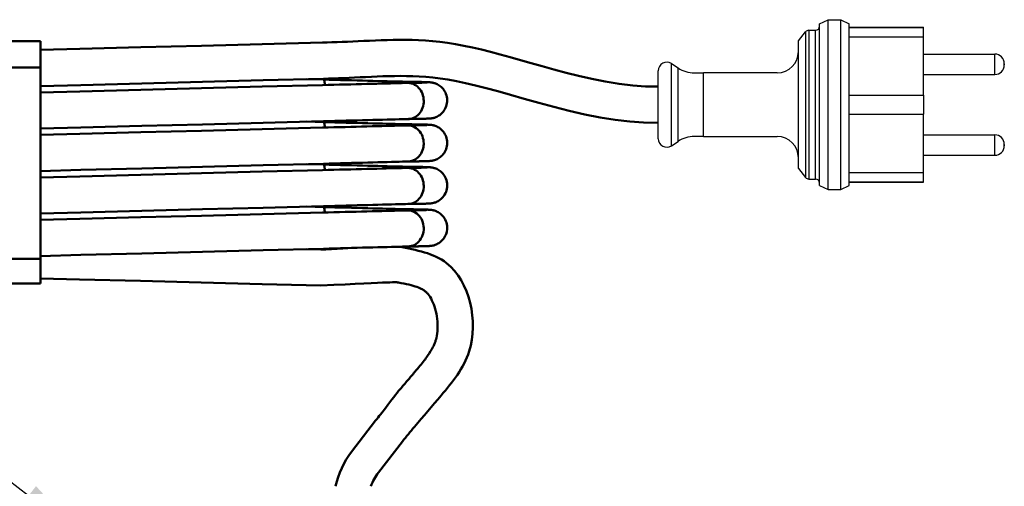
# Model space of a CAD drawing. Units: millimetres. Extents: x 3472 to 3965, y 2386 to 2921.
# Drawn here: x 3717 to 3949, y 2586 to 2696 of the extents above; entities that cross this region are included whole.
import ezdxf

# ---------------------------------------------------------------- set-up
doc = ezdxf.new("R2010")
doc.units = ezdxf.units.MM
doc.header["$LTSCALE"] = 20
doc.layers.get('0').update_dxf_attribs({"linetype": 'CONTINUOUS'})
doc.layers.get('Defpoints').update_dxf_attribs({"linetype": 'CONTINUOUS'})
doc.layers.add('02_ACHSEN', color=7, linetype='CONTINUOUS')
doc.layers.add('AM_0 ( Kontur 0.5 )', color=7, linetype='CONTINUOUS', lineweight=50)
doc.layers.add('AM_5 ( Bemassung)', color=3, linetype='CONTINUOUS', lineweight=25)
doc.styles.get("Standard").update_dxf_attribs({"font": 'ARIALUNI.TTF'})
doc.dimstyles.new('AM_DIN$3', dxfattribs={"dimtxt": 3.5, "dimasz": 3.5, "dimexe": 1, "dimexo": 1, "dimgap": 1.5, "dimtad": 1, "dimtoh": 1, "dimdsep": 46, "dimtxsty": 'STANDARD', "dimcen": 0, "dimclrd": 256, "dimclre": 256, "dimclrt": 2, "dimadec": 0, "dimazin": 2, "dimtp": 0.1, "dimtm": 0.1, "dimtfac": 0.71, "dimtofl": 0, "dimtmove": 0, "dimatfit": 0, "dimfxl": 1, "dimlwd": -1, "dimlwe": -1, "dimarcsym": 0})

# ---------------------------------------------------------------- blocks, each defined once
blk = doc.blocks.new('*D7')
at = {"layer": 'AM_5 ( Bemassung)', "transparency": 16777216}
for p, q in [((3697.56, 2600.37), (3638.78, 2600.37)), ((3718.8, 2583.9), (3697.56, 2600.37))]:
    blk.add_line(p, q, dxfattribs=at)
blk.add_solid([(3720.58, 2586.2), (3717.01, 2581.59), (3732.62, 2573.17)], dxfattribs=at)
at = {"layer": 'Defpoints', "color": 0, "transparency": 16777216}
for p in [(3732.62, 2573.17), (3737.68, 2569.25)]:
    blk.add_point(p, dxfattribs=at)
at = {"layer": 'AM_5 ( Bemassung)', "color": 2, "transparency": 16777216, "insert": (3664.42, 2616.95), "char_height": 17.5, "attachment_point": 5}
blk.add_mtext('∅6.4', dxfattribs=at)

msp = doc.modelspace()

# ---------------------------------------------------------------- linework, layer by layer
at = {"color": 7, "linetype": 'Continuous'}
for p, q in [((3905.124, 2694.98), (3907.124, 2695.98)), ((3905.124, 2694.48), (3905.124, 2694.98)), ((3910.124, 2695.98), (3912.124, 2694.98)), ((3912.124, 2694.23), (3912.124, 2694.98)), ((3905.124, 2657.48), (3905.124, 2694.48)), ((3912.124, 2694.12), (3912.124, 2694.23)), ((3912.124, 2691.98), (3912.124, 2694.12)), ((3900.124, 2688.48), (3900.124, 2690.98)), ((3912.124, 2678.23), (3912.124, 2691.98)), ((3929.624, 2678.23), (3929.624, 2691.98)), ((3948.624, 2685.628), (3948.624, 2685.63)), ((3948.624, 2685.48), (3948.624, 2685.63)), ((3948.624, 2685.33), (3948.624, 2685.48)), ((3895.124, 2683.48), (3877.76, 2683.48)), ((3912.124, 2673.73), (3912.124, 2678.23)), ((3912.124, 2678.23), (3929.624, 2678.23)), ((3929.624, 2678.23), (3929.624, 2673.73)), ((3912.124, 2659.98), (3912.124, 2673.73)), ((3912.124, 2673.73), (3929.624, 2673.73)), ((3929.624, 2659.98), (3929.624, 2673.73)), ((3877.76, 2668.48), (3895.124, 2668.48)), ((3948.624, 2666.628), (3948.624, 2666.63)), ((3948.624, 2666.48), (3948.624, 2666.63)), ((3948.624, 2666.33), (3948.624, 2666.48)), ((3900.124, 2660.98), (3900.124, 2663.48)), ((3912.124, 2657.84), (3912.124, 2659.98)), ((3905.124, 2656.98), (3905.124, 2657.48)), ((3912.124, 2657.73), (3912.124, 2657.84)), ((3912.124, 2656.98), (3912.124, 2657.73)), ((3905.124, 2656.98), (3907.124, 2655.98)), ((3905.124, 2656.98), (3907.124, 2655.98)), ((3910.124, 2655.98), (3912.124, 2656.98)), ((3910.124, 2655.98), (3912.124, 2656.98))]:
    msp.add_line(p, q, dxfattribs=at)
for points in [[(3907.124, 2655.98), (3907.124, 2656.089), (3907.124, 2656.417), (3907.124, 2656.959), (3907.124, 2657.709), (3907.124, 2658.659), (3907.124, 2659.8), (3907.124, 2661.117), (3907.124, 2662.597), (3907.124, 2664.224), (3907.124, 2665.98), (3907.124, 2667.845), (3907.124, 2669.8), (3907.124, 2671.822), (3907.124, 2673.889), (3907.124, 2675.98), (3907.124, 2678.07), (3907.124, 2680.138), (3907.124, 2682.16), (3907.124, 2684.115), (3907.124, 2685.98), (3907.124, 2687.736), (3907.124, 2689.363), (3907.124, 2690.843), (3907.124, 2692.16), (3907.124, 2693.3), (3907.124, 2694.251), (3907.124, 2695.001), (3907.124, 2695.543), (3907.124, 2695.87), (3907.124, 2695.98)], [(3910.124, 2655.98), (3910.124, 2656.089), (3910.124, 2656.417), (3910.124, 2656.959), (3910.124, 2657.709), (3910.124, 2658.659), (3910.124, 2659.8), (3910.124, 2661.117), (3910.124, 2662.597), (3910.124, 2664.224), (3910.124, 2665.98), (3910.124, 2667.845), (3910.124, 2669.8), (3910.124, 2671.822), (3910.124, 2673.889), (3910.124, 2675.98), (3910.124, 2678.07), (3910.124, 2680.138), (3910.124, 2682.16), (3910.124, 2684.115), (3910.124, 2685.98), (3910.124, 2687.736), (3910.124, 2689.363), (3910.124, 2690.843), (3910.124, 2692.16), (3910.124, 2693.3), (3910.124, 2694.251), (3910.124, 2695.001), (3910.124, 2695.543), (3910.124, 2695.87), (3910.124, 2695.98)], [(3900.124, 2663.48), (3900.124, 2664.523), (3900.124, 2665.719), (3900.124, 2667.053), (3900.124, 2668.507), (3900.124, 2670.061), (3900.124, 2671.694), (3900.124, 2673.385), (3900.124, 2675.111), (3900.124, 2676.849), (3900.124, 2678.574), (3900.124, 2680.265), (3900.124, 2681.899), (3900.124, 2683.453), (3900.124, 2684.907), (3900.124, 2686.241), (3900.124, 2687.437), (3900.124, 2688.48)], [(3948.624, 2685.63), (3948.624, 2685.63), (3948.624, 2685.623), (3948.624, 2685.601), (3948.624, 2685.568), (3948.624, 2685.526), (3948.624, 2685.48)], [(3948.624, 2685.48), (3948.624, 2685.526), (3948.624, 2685.568), (3948.624, 2685.601), (3948.624, 2685.623), (3948.624, 2685.628)], [(3948.624, 2685.33), (3948.624, 2685.337), (3948.624, 2685.359), (3948.624, 2685.392), (3948.624, 2685.434), (3948.624, 2685.48)], [(3948.624, 2685.48), (3948.624, 2685.434), (3948.624, 2685.392), (3948.624, 2685.359), (3948.624, 2685.337), (3948.624, 2685.331)], [(3948.624, 2685.331), (3948.624, 2685.33), (3948.624, 2685.33)], [(3948.624, 2666.63), (3948.624, 2666.63), (3948.624, 2666.623), (3948.624, 2666.601), (3948.624, 2666.568), (3948.624, 2666.526), (3948.624, 2666.48)], [(3948.624, 2666.48), (3948.624, 2666.526), (3948.624, 2666.568), (3948.624, 2666.601), (3948.624, 2666.623), (3948.624, 2666.628)], [(3948.624, 2666.33), (3948.624, 2666.337), (3948.624, 2666.359), (3948.624, 2666.392), (3948.624, 2666.434), (3948.624, 2666.48)], [(3948.624, 2666.48), (3948.624, 2666.434), (3948.624, 2666.392), (3948.624, 2666.359), (3948.624, 2666.337), (3948.624, 2666.331)], [(3948.624, 2666.331), (3948.624, 2666.33), (3948.624, 2666.33)]]:
    msp.add_lwpolyline(points, dxfattribs=at)
at = {"color": 9, "linetype": 'Continuous'}
for points in [[(3901.823, 2693.105), (3901.823, 2693.053), (3901.823, 2692.84), (3901.823, 2692.425), (3901.823, 2691.801), (3901.823, 2690.968), (3901.823, 2689.942), (3901.823, 2688.74), (3901.823, 2687.375), (3901.823, 2685.868), (3901.823, 2684.234), (3901.823, 2682.497), (3901.823, 2680.675), (3901.823, 2678.797), (3901.823, 2676.88), (3901.823, 2674.954), (3901.823, 2673.039), (3901.823, 2671.163), (3901.823, 2669.346), (3901.823, 2667.616), (3901.823, 2665.989), (3901.823, 2664.49), (3901.823, 2663.135), (3901.823, 2661.945), (3901.823, 2660.931), (3901.823, 2660.112), (3901.823, 2659.507), (3901.823, 2659.107), (3901.823, 2658.905), (3901.823, 2658.855)], [(3902.604, 2693.48), (3902.604, 2693.427), (3902.604, 2693.21), (3902.604, 2692.785), (3902.604, 2692.148), (3902.604, 2691.297), (3902.604, 2690.248), (3902.604, 2689.02), (3902.604, 2687.625), (3902.604, 2686.085), (3902.604, 2684.415), (3902.604, 2682.64), (3902.604, 2680.778), (3902.604, 2678.858), (3902.604, 2676.899), (3902.604, 2674.932), (3902.604, 2672.974), (3902.604, 2671.058), (3902.604, 2669.201), (3902.604, 2667.432), (3902.604, 2665.77), (3902.604, 2664.239), (3902.604, 2662.854), (3902.604, 2661.638), (3902.604, 2660.601), (3902.604, 2659.764), (3902.604, 2659.146), (3902.604, 2658.738), (3902.604, 2658.53), (3902.604, 2658.48)], [(3904.124, 2658.48), (3904.124, 2658.58), (3904.124, 2658.883), (3904.124, 2659.389), (3904.124, 2660.091), (3904.124, 2660.978), (3904.124, 2662.04), (3904.124, 2663.266), (3904.124, 2664.643), (3904.124, 2666.152), (3904.124, 2667.776), (3904.124, 2669.497), (3904.124, 2671.294), (3904.124, 2673.146), (3904.124, 2675.032), (3904.124, 2676.928), (3904.124, 2678.814), (3904.124, 2680.666), (3904.124, 2682.463), (3904.124, 2684.184), (3904.124, 2685.808), (3904.124, 2687.317), (3904.124, 2688.694), (3904.124, 2689.92), (3904.124, 2690.982), (3904.124, 2691.869), (3904.124, 2692.571), (3904.124, 2693.077), (3904.124, 2693.38), (3904.124, 2693.48)], [(3946.374, 2685.48), (3946.374, 2685.875), (3946.374, 2686.259), (3946.374, 2686.622), (3946.374, 2686.954), (3946.374, 2687.246), (3946.374, 2687.489), (3946.374, 2687.678), (3946.374, 2687.806), (3946.374, 2687.872), (3946.374, 2687.88)], [(3946.374, 2683.08), (3946.374, 2683.088), (3946.374, 2683.153), (3946.374, 2683.282), (3946.374, 2683.471), (3946.374, 2683.714), (3946.374, 2684.006), (3946.374, 2684.338), (3946.374, 2684.701), (3946.374, 2685.085), (3946.374, 2685.48)], [(3946.374, 2666.48), (3946.374, 2666.875), (3946.374, 2667.259), (3946.374, 2667.622), (3946.374, 2667.954), (3946.374, 2668.246), (3946.374, 2668.489), (3946.374, 2668.678), (3946.374, 2668.806), (3946.374, 2668.872), (3946.374, 2668.88)], [(3946.374, 2664.08), (3946.374, 2664.088), (3946.374, 2664.153), (3946.374, 2664.282), (3946.374, 2664.471), (3946.374, 2664.714), (3946.374, 2665.006), (3946.374, 2665.338), (3946.374, 2665.701), (3946.374, 2666.085), (3946.374, 2666.48)]]:
    msp.add_lwpolyline(points, dxfattribs=at)
at = {"color": 7, "linetype": 'Continuous'}
for centre, radius, start, end in [((3902.604, 2692.48), 1, 90, 141.34019), ((3902.604, 2692.48), 1, 90, 141.34019), ((3904.124, 2694.48), 1, 270, 0), ((3904.124, 2694.48), 1, 270, 0), ((3895.124, 2688.48), 5, 270, 0), ((3946.374, 2685.63), 2.25, 360, 90), ((3946.374, 2685.33), 2.25, 270, 0), ((3895.124, 2663.48), 5, 0, 90), ((3946.374, 2666.63), 2.25, 360, 90), ((3946.374, 2666.33), 2.25, 270, 0), ((3902.604, 2659.48), 1, 218.65981, 270), ((3902.604, 2659.48), 1, 218.65981, 270), ((3904.124, 2657.48), 1, 0, 90), ((3904.124, 2657.48), 1, 0, 90)]:
    msp.add_arc(centre, radius, start, end, dxfattribs=at)
at = {"layer": '02_ACHSEN', "color": 7, "linetype": 'Continuous'}
for p, q in [((3907.124, 2695.98), (3910.124, 2695.98)), ((3907.124, 2695.98), (3910.124, 2695.98)), ((3900.124, 2690.98), (3901.823, 2693.105)), ((3900.124, 2690.98), (3901.823, 2693.105)), ((3902.604, 2693.48), (3904.124, 2693.48)), ((3902.604, 2693.48), (3904.124, 2693.48)), ((3912.124, 2694.23), (3929.624, 2694.23)), ((3912.124, 2694.12), (3929.624, 2694.12)), ((3929.624, 2694.12), (3929.624, 2694.23)), ((3929.624, 2691.98), (3929.624, 2694.12)), ((3912.124, 2691.98), (3929.624, 2691.98)), ((3929.624, 2687.88), (3946.374, 2687.88)), ((3870.22, 2685.652), (3871.785, 2684.626)), ((3870.22, 2685.652), (3871.785, 2684.626)), ((3867.124, 2667.98), (3867.124, 2683.98)), ((3875.624, 2683.48), (3877.76, 2683.48)), ((3929.624, 2683.08), (3946.374, 2683.08)), ((3870.22, 2666.307), (3871.785, 2667.333)), ((3870.22, 2666.307), (3871.785, 2667.333)), ((3877.76, 2668.48), (3875.624, 2668.48)), ((3929.624, 2668.88), (3946.374, 2668.88)), ((3929.624, 2664.08), (3946.374, 2664.08)), ((3900.124, 2660.98), (3901.823, 2658.855)), ((3900.124, 2660.98), (3901.823, 2658.855)), ((3912.124, 2659.98), (3929.624, 2659.98)), ((3929.624, 2657.84), (3929.624, 2659.98)), ((3902.604, 2658.48), (3904.124, 2658.48)), ((3902.604, 2658.48), (3904.124, 2658.48)), ((3912.124, 2657.84), (3929.624, 2657.84)), ((3912.124, 2657.73), (3929.624, 2657.73)), ((3929.624, 2657.73), (3929.624, 2657.84)), ((3907.124, 2655.98), (3910.124, 2655.98)), ((3907.124, 2655.98), (3910.124, 2655.98))]:
    msp.add_line(p, q, dxfattribs=at)
at = {"layer": '02_ACHSEN', "color": 9, "linetype": 'Continuous'}
for points in [[(3870.22, 2666.307), (3870.22, 2666.406), (3870.22, 2666.699), (3870.22, 2667.182), (3870.22, 2667.843), (3870.22, 2668.67), (3870.22, 2669.646), (3870.22, 2670.751), (3870.22, 2671.962), (3870.22, 2673.255), (3870.22, 2674.603), (3870.22, 2675.98), (3870.22, 2677.356), (3870.22, 2678.705), (3870.22, 2679.998), (3870.22, 2681.209), (3870.22, 2682.314), (3870.22, 2683.29), (3870.22, 2684.117), (3870.22, 2684.778), (3870.22, 2685.261), (3870.22, 2685.554), (3870.22, 2685.652)], [(3871.785, 2667.333), (3871.785, 2667.43), (3871.785, 2667.718), (3871.785, 2668.19), (3871.785, 2668.836), (3871.785, 2669.642), (3871.785, 2670.589), (3871.785, 2671.657), (3871.785, 2672.821), (3871.785, 2674.056), (3871.785, 2675.334), (3871.785, 2676.626), (3871.785, 2677.904), (3871.785, 2679.139), (3871.785, 2680.303), (3871.785, 2681.371), (3871.785, 2682.318), (3871.785, 2683.124), (3871.785, 2683.77), (3871.785, 2684.242), (3871.785, 2684.53), (3871.785, 2684.626)], [(3877.76, 2668.48), (3877.76, 2668.876), (3877.76, 2669.414), (3877.76, 2670.085), (3877.76, 2670.874), (3877.76, 2671.766), (3877.76, 2672.743), (3877.76, 2673.785), (3877.76, 2674.871), (3877.76, 2675.98), (3877.76, 2677.088), (3877.76, 2678.175), (3877.76, 2679.217), (3877.76, 2680.194), (3877.76, 2681.086), (3877.76, 2681.875), (3877.76, 2682.546), (3877.76, 2683.084), (3877.76, 2683.48)]]:
    msp.add_lwpolyline(points, dxfattribs=at)
at = {"layer": '02_ACHSEN', "color": 7, "linetype": 'Continuous'}
msp.add_lwpolyline([(3867.124, 2667.98), (3867.124, 2668.043), (3867.124, 2668.231), (3867.124, 2668.542), (3867.124, 2668.969), (3867.124, 2669.508), (3867.124, 2670.148), (3867.124, 2670.881), (3867.124, 2671.693), (3867.124, 2672.574), (3867.124, 2673.508), (3867.124, 2674.481), (3867.124, 2675.478), (3867.124, 2676.482), (3867.124, 2677.479), (3867.124, 2678.452), (3867.124, 2679.386), (3867.124, 2680.267), (3867.124, 2681.079), (3867.124, 2681.812), (3867.124, 2682.452), (3867.124, 2682.99), (3867.124, 2683.418), (3867.124, 2683.729), (3867.124, 2683.917), (3867.124, 2683.98)], dxfattribs=at)
for centre, radius, start, end in [((3869.124, 2683.98), 2, 56.74284, 180), ((3869.124, 2683.98), 2, 56.74284, 180), ((3875.624, 2690.48), 7, 236.74284, 270), ((3875.624, 2690.48), 7, 236.74284, 270), ((3869.124, 2667.98), 2, 180, 303.25716), ((3869.124, 2667.98), 2, 180, 303.25716), ((3875.624, 2661.48), 7, 90, 123.25716), ((3875.624, 2661.48), 7, 90, 123.25716)]:
    msp.add_arc(centre, radius, start, end, dxfattribs=at)
at = {"layer": 'AM_0 ( Kontur 0.5 )'}
for p, q in [((3721.668, 2690.922), (3711.668, 2690.922)), ((3721.668, 2690.922), (3711.668, 2690.922)), ((3721.668, 2690.922), (3721.668, 2689.922)), ((3721.668, 2689.922), (3721.668, 2684.712)), ((3788.091, 2690.589), (3788.091, 2690.589)), ((3721.668, 2684.712), (3711.668, 2684.712)), ((3721.668, 2684.712), (3721.668, 2639.712)), ((3784.273, 2681.987), (3788.311, 2681.882)), ((3788.311, 2682.092), (3788.311, 2682.092)), ((3788.311, 2681.882), (3788.311, 2681.882)), ((3808.02, 2681.105), (3808.066, 2681.106)), ((3808.182, 2681.368), (3808.205, 2681.367)), ((3808.182, 2681.367), (3808.205, 2681.367)), ((3808.205, 2681.367), (3808.228, 2681.367)), ((3788.091, 2680.589), (3788.091, 2680.589)), ((3784.273, 2671.987), (3788.311, 2671.882)), ((3788.311, 2672.092), (3788.311, 2672.092)), ((3788.311, 2671.882), (3788.311, 2671.882)), ((3808.205, 2672.607), (3808.182, 2672.606)), ((3808.182, 2671.368), (3808.205, 2671.367)), ((3808.182, 2671.367), (3808.205, 2671.367)), ((3808.228, 2672.608), (3808.205, 2672.607)), ((3808.228, 2672.607), (3808.205, 2672.607)), ((3808.205, 2671.367), (3808.228, 2671.367)), ((3788.091, 2670.589), (3788.091, 2670.589)), ((3808.02, 2671.105), (3808.066, 2671.106)), ((3788.311, 2662.092), (3788.311, 2662.092)), ((3808.205, 2662.607), (3808.182, 2662.606)), ((3808.228, 2662.608), (3808.205, 2662.607)), ((3808.228, 2662.607), (3808.205, 2662.607)), ((3784.273, 2661.987), (3788.311, 2661.882)), ((3788.091, 2660.589), (3788.091, 2660.589)), ((3788.311, 2661.882), (3788.311, 2661.882)), ((3808.02, 2661.105), (3808.066, 2661.106)), ((3808.182, 2661.368), (3808.205, 2661.367)), ((3808.182, 2661.367), (3808.205, 2661.367)), ((3808.205, 2661.367), (3808.228, 2661.367)), ((3784.273, 2651.987), (3788.311, 2651.882)), ((3788.091, 2650.589), (3788.091, 2650.589)), ((3788.311, 2652.092), (3788.311, 2652.092)), ((3788.311, 2651.882), (3788.311, 2651.882)), ((3808.02, 2651.105), (3808.066, 2651.106)), ((3808.205, 2652.607), (3808.182, 2652.606)), ((3808.182, 2651.368), (3808.205, 2651.367)), ((3808.182, 2651.367), (3808.205, 2651.367)), ((3808.228, 2652.608), (3808.205, 2652.607)), ((3808.228, 2652.607), (3808.205, 2652.607)), ((3808.205, 2651.367), (3808.228, 2651.367)), ((3784.273, 2641.987), (3787.668, 2641.899)), ((3787.668, 2641.899), (3787.668, 2641.898)), ((3788.311, 2642.092), (3788.311, 2642.092)), ((3808.205, 2642.607), (3808.182, 2642.606)), ((3808.228, 2642.608), (3808.205, 2642.607)), ((3808.228, 2642.607), (3808.205, 2642.607)), ((3721.668, 2639.712), (3711.668, 2639.712)), ((3721.668, 2639.712), (3721.668, 2634.922)), ((3721.668, 2634.922), (3721.668, 2634.89)), ((3721.668, 2634.89), (3721.668, 2633.922)), ((3721.668, 2633.922), (3711.668, 2633.922)), ((3787.668, 2633.514), (3787.668, 2633.396)), ((3794.911, 2594.307), (3800.567, 2601.611)), ((3801.236, 2589.409), (3806.892, 2596.712))]:
    msp.add_line(p, q, dxfattribs=at)
for points in [[(3721.668, 2688.868), (3730.906, 2689.107), (3745.246, 2689.479), (3759.571, 2689.85), (3773.877, 2690.221), (3788.091, 2690.589)], [(3788.091, 2690.589), (3789.142, 2690.618), (3790.288, 2690.655), (3791.468, 2690.7), (3792.681, 2690.75), (3793.923, 2690.804), (3795.194, 2690.863), (3796.491, 2690.924), (3797.813, 2690.985), (3799.156, 2691.046), (3800.518, 2691.103), (3801.896, 2691.153), (3803.291, 2691.194), (3804.708, 2691.224), (3806.151, 2691.238), (3807.627, 2691.234), (3809.141, 2691.206), (3810.698, 2691.15), (3812.304, 2691.06), (3813.968, 2690.929), (3815.701, 2690.75), (3817.512, 2690.513), (3819.395, 2690.212), (3821.346, 2689.848), (3823.368, 2689.422), (3825.466, 2688.937), (3827.642, 2688.394), (3829.896, 2687.8), (3832.232, 2687.158), (3834.659, 2686.473), (3837.183, 2685.754), (3839.811, 2685.007), (3842.549, 2684.246), (3845.401, 2683.484), (3848.37, 2682.741), (3851.455, 2682.039), (3854.656, 2681.407), (3857.916, 2680.882), (3861.106, 2680.505), (3864.087, 2680.292), (3867.124, 2680.22)], [(3788.311, 2682.092), (3774.097, 2681.723), (3759.791, 2681.353), (3745.466, 2680.982), (3731.126, 2680.61), (3721.668, 2680.365)], [(3788.091, 2680.589), (3789.371, 2680.622), (3790.713, 2680.657), (3792.053, 2680.691), (3793.385, 2680.726), (3794.702, 2680.76), (3796, 2680.794), (3797.272, 2680.827), (3798.512, 2680.859), (3799.715, 2680.89), (3800.875, 2680.92), (3801.988, 2680.949), (3803.048, 2680.976), (3804.05, 2681.002), (3804.99, 2681.027), (3805.863, 2681.049), (3806.666, 2681.07), (3807.396, 2681.089), (3808.02, 2681.105)], [(3867.124, 2671.72), (3863.657, 2671.802), (3860.394, 2672.033), (3856.977, 2672.429), (3853.442, 2672.988), (3849.823, 2673.696), (3846.168, 2674.528), (3842.536, 2675.448), (3838.986, 2676.411), (3835.572, 2677.374), (3832.349, 2678.293), (3829.366, 2679.132), (3826.628, 2679.875), (3824.103, 2680.52), (3821.763, 2681.072), (3819.596, 2681.529), (3817.59, 2681.897), (3815.737, 2682.179), (3814.008, 2682.385), (3812.377, 2682.533), (3810.823, 2682.634), (3809.327, 2682.697), (3807.873, 2682.73), (3806.447, 2682.739), (3805.043, 2682.728), (3803.653, 2682.7), (3802.277, 2682.66), (3800.911, 2682.611), (3799.555, 2682.555), (3798.216, 2682.495), (3796.896, 2682.433), (3795.599, 2682.372), (3794.325, 2682.314), (3793.073, 2682.259), (3791.841, 2682.208), (3790.627, 2682.164), (3789.429, 2682.124), (3788.311, 2682.092)], [(3788.311, 2681.882), (3789.585, 2681.849), (3790.926, 2681.815), (3792.265, 2681.78), (3793.597, 2681.745), (3794.914, 2681.711), (3796.211, 2681.678), (3797.482, 2681.645), (3798.722, 2681.613), (3799.925, 2681.581), (3801.085, 2681.551), (3802.198, 2681.523), (3803.258, 2681.495), (3804.26, 2681.469), (3805.2, 2681.445), (3806.073, 2681.422), (3806.877, 2681.401), (3807.608, 2681.382), (3808.182, 2681.368)], [(3788.606, 2680.602), (3788.606, 2680.604), (3788.574, 2680.948), (3788.536, 2681.244), (3788.493, 2681.488), (3788.446, 2681.675), (3788.396, 2681.804), (3788.343, 2681.871), (3788.311, 2681.882)], [(3806.771, 2681.073), (3807.057, 2681.189), (3807.459, 2681.298), (3807.869, 2681.356), (3808.182, 2681.367)], [(3808.066, 2681.106), (3808.251, 2681.108), (3808.457, 2681.111), (3808.657, 2681.113), (3808.851, 2681.116), (3809.04, 2681.119), (3809.223, 2681.121), (3809.4, 2681.124), (3809.572, 2681.126), (3809.739, 2681.129), (3809.9, 2681.131), (3810.056, 2681.134), (3810.207, 2681.136), (3810.353, 2681.139), (3810.494, 2681.141), (3810.631, 2681.144), (3810.762, 2681.146), (3810.888, 2681.149), (3811.01, 2681.151), (3811.127, 2681.153), (3811.24, 2681.156), (3811.348, 2681.158), (3811.452, 2681.16), (3811.551, 2681.163), (3811.646, 2681.165), (3811.737, 2681.167), (3811.824, 2681.17), (3811.906, 2681.172), (3811.985, 2681.174), (3812.059, 2681.176), (3812.129, 2681.178), (3812.196, 2681.18), (3812.258, 2681.182), (3812.316, 2681.184), (3812.371, 2681.186), (3812.422, 2681.188), (3812.468, 2681.19), (3812.511, 2681.192), (3812.549, 2681.194), (3812.584, 2681.195), (3812.613, 2681.197), (3812.639, 2681.198), (3812.66, 2681.199), (3812.675, 2681.2), (3812.686, 2681.201), (3812.689, 2681.201)], [(3808.066, 2681.106), (3808.259, 2681.103), (3808.642, 2681.063), (3809.021, 2680.98), (3809.389, 2680.854), (3809.745, 2680.686), (3810.084, 2680.478), (3810.402, 2680.233), (3810.696, 2679.953), (3810.964, 2679.64), (3811.203, 2679.299), (3811.409, 2678.932), (3811.581, 2678.543), (3811.717, 2678.137), (3811.816, 2677.718), (3811.876, 2677.289), (3811.898, 2676.856)], [(3808.228, 2681.367), (3808.386, 2681.365), (3808.618, 2681.362), (3808.844, 2681.359), (3809.062, 2681.356), (3809.273, 2681.353), (3809.478, 2681.35), (3809.676, 2681.347), (3809.867, 2681.344), (3810.052, 2681.341), (3810.23, 2681.339), (3810.403, 2681.336), (3810.569, 2681.333), (3810.729, 2681.33), (3810.883, 2681.327), (3811.032, 2681.324), (3811.175, 2681.321), (3811.312, 2681.319), (3811.444, 2681.316), (3811.571, 2681.313), (3811.693, 2681.31), (3811.809, 2681.308), (3811.921, 2681.305), (3812.029, 2681.302), (3812.131, 2681.299), (3812.229, 2681.297), (3812.323, 2681.294), (3812.413, 2681.291), (3812.499, 2681.288), (3812.581, 2681.286), (3812.659, 2681.283), (3812.734, 2681.28), (3812.806, 2681.277), (3812.875, 2681.274), (3812.941, 2681.271), (3813.004, 2681.268), (3813.065, 2681.265), (3813.125, 2681.262), (3813.183, 2681.259), (3813.24, 2681.255), (3813.296, 2681.251), (3813.354, 2681.247), (3813.414, 2681.242), (3813.476, 2681.236), (3813.543, 2681.229), (3813.617, 2681.221), (3813.699, 2681.21), (3813.793, 2681.197), (3813.901, 2681.178), (3814.025, 2681.154), (3814.165, 2681.122), (3814.32, 2681.081), (3814.489, 2681.029), (3814.674, 2680.963), (3814.877, 2680.88), (3815.095, 2680.777), (3815.322, 2680.652), (3815.553, 2680.506), (3815.783, 2680.338), (3816.01, 2680.148), (3816.23, 2679.935), (3816.441, 2679.699), (3816.639, 2679.44), (3816.822, 2679.158), (3816.986, 2678.853), (3817.13, 2678.526), (3817.248, 2678.177), (3817.338, 2677.807), (3817.396, 2677.42), (3817.418, 2677.015), (3817.405, 2676.657)], [(3721.668, 2678.868), (3730.906, 2679.107), (3745.246, 2679.479), (3759.571, 2679.85), (3773.877, 2680.221), (3788.091, 2680.589)], [(3817.405, 2676.657), (3817.367, 2676.333), (3817.292, 2675.96), (3817.187, 2675.604), (3817.055, 2675.269), (3816.9, 2674.954), (3816.726, 2674.662), (3816.535, 2674.393), (3816.33, 2674.147), (3816.116, 2673.925), (3815.894, 2673.726), (3815.669, 2673.549), (3815.441, 2673.395), (3815.215, 2673.261), (3814.994, 2673.147), (3814.782, 2673.053), (3814.587, 2672.978), (3814.412, 2672.92), (3814.258, 2672.876), (3814.116, 2672.84), (3813.987, 2672.812), (3813.871, 2672.79), (3813.771, 2672.774), (3813.683, 2672.761), (3813.607, 2672.752), (3813.539, 2672.744), (3813.477, 2672.738), (3813.419, 2672.732), (3813.363, 2672.728), (3813.309, 2672.724), (3813.256, 2672.72), (3813.202, 2672.717), (3813.147, 2672.713), (3813.089, 2672.71), (3813.029, 2672.707), (3812.966, 2672.704), (3812.899, 2672.701), (3812.827, 2672.698), (3812.751, 2672.695), (3812.67, 2672.692), (3812.584, 2672.689), (3812.492, 2672.685), (3812.395, 2672.682), (3812.292, 2672.679), (3812.183, 2672.676), (3812.069, 2672.673), (3811.948, 2672.67), (3811.821, 2672.667), (3811.688, 2672.664), (3811.549, 2672.66), (3811.402, 2672.657), (3811.248, 2672.654), (3811.087, 2672.651), (3810.918, 2672.648), (3810.741, 2672.644), (3810.555, 2672.641), (3810.361, 2672.638), (3810.157, 2672.634), (3809.944, 2672.631), (3809.721, 2672.627), (3809.487, 2672.624), (3809.243, 2672.621), (3808.987, 2672.617), (3808.72, 2672.613), (3808.44, 2672.61), (3808.228, 2672.607)], [(3811.887, 2676.514), (3811.838, 2676.084), (3811.751, 2675.663), (3811.626, 2675.254), (3811.464, 2674.861), (3811.268, 2674.489), (3811.039, 2674.142), (3810.779, 2673.823), (3810.492, 2673.536), (3810.181, 2673.283), (3809.848, 2673.067), (3809.497, 2672.891), (3809.132, 2672.756), (3808.756, 2672.663), (3808.374, 2672.615), (3808.228, 2672.608)], [(3811.898, 2676.856), (3811.897, 2676.742), (3811.893, 2676.628), (3811.887, 2676.514)], [(3788.311, 2672.092), (3774.097, 2671.723), (3759.791, 2671.353), (3745.466, 2670.982), (3731.126, 2670.61), (3721.668, 2670.365)], [(3808.182, 2672.606), (3807.612, 2672.592), (3806.881, 2672.573), (3806.078, 2672.552), (3805.204, 2672.529), (3804.264, 2672.505), (3803.262, 2672.479), (3802.203, 2672.451), (3801.09, 2672.423), (3799.93, 2672.393), (3798.727, 2672.361), (3797.487, 2672.329), (3796.216, 2672.296), (3794.919, 2672.263), (3793.601, 2672.229), (3792.27, 2672.194), (3790.93, 2672.159), (3789.588, 2672.125), (3788.311, 2672.092)], [(3788.311, 2671.882), (3789.586, 2671.849), (3790.927, 2671.815), (3792.266, 2671.78), (3793.597, 2671.745), (3794.915, 2671.711), (3796.212, 2671.678), (3797.483, 2671.645), (3798.723, 2671.613), (3799.925, 2671.581), (3801.086, 2671.551), (3802.199, 2671.523), (3803.258, 2671.495), (3804.26, 2671.469), (3805.2, 2671.445), (3806.074, 2671.422), (3806.877, 2671.401), (3807.608, 2671.382), (3808.182, 2671.368)], [(3788.606, 2670.602), (3788.579, 2670.902), (3788.542, 2671.205), (3788.5, 2671.457), (3788.453, 2671.652), (3788.403, 2671.789), (3788.35, 2671.866), (3788.311, 2671.882)], [(3806.772, 2671.073), (3807.044, 2671.184), (3807.446, 2671.295), (3807.857, 2671.355), (3808.182, 2671.367)], [(3808.228, 2671.367), (3808.435, 2671.364), (3808.712, 2671.361), (3808.977, 2671.357), (3809.23, 2671.354), (3809.473, 2671.35), (3809.705, 2671.347), (3809.927, 2671.343), (3810.139, 2671.34), (3810.342, 2671.337), (3810.536, 2671.333), (3810.721, 2671.33), (3810.898, 2671.327), (3811.066, 2671.324), (3811.227, 2671.32), (3811.381, 2671.317), (3811.528, 2671.314), (3811.667, 2671.311), (3811.801, 2671.308), (3811.928, 2671.305), (3812.049, 2671.302), (3812.164, 2671.298), (3812.273, 2671.295), (3812.377, 2671.292), (3812.475, 2671.289), (3812.567, 2671.286), (3812.654, 2671.283), (3812.736, 2671.28), (3812.812, 2671.277), (3812.884, 2671.274), (3812.952, 2671.271), (3813.016, 2671.268), (3813.077, 2671.265), (3813.136, 2671.261), (3813.193, 2671.258), (3813.249, 2671.254), (3813.305, 2671.251), (3813.36, 2671.246), (3813.418, 2671.242), (3813.478, 2671.236), (3813.542, 2671.23), (3813.612, 2671.222), (3813.689, 2671.212), (3813.776, 2671.199), (3813.875, 2671.183), (3813.988, 2671.162), (3814.117, 2671.134), (3814.263, 2671.097), (3814.427, 2671.049), (3814.608, 2670.988), (3814.805, 2670.911), (3815.014, 2670.817), (3815.232, 2670.704), (3815.454, 2670.571), (3815.677, 2670.419), (3815.896, 2670.247), (3816.11, 2670.054), (3816.317, 2669.842), (3816.514, 2669.607), (3816.7, 2669.351), (3816.871, 2669.074), (3817.024, 2668.774), (3817.157, 2668.453), (3817.266, 2668.112), (3817.348, 2667.751), (3817.4, 2667.373), (3817.418, 2666.98), (3817.398, 2666.576), (3817.348, 2666.22)], [(3721.668, 2668.868), (3730.906, 2669.107), (3745.246, 2669.479), (3759.571, 2669.85), (3773.877, 2670.221), (3788.091, 2670.589)], [(3788.091, 2670.589), (3789.372, 2670.622), (3790.714, 2670.657), (3792.054, 2670.691), (3793.385, 2670.726), (3794.703, 2670.76), (3796, 2670.794), (3797.272, 2670.827), (3798.512, 2670.859), (3799.715, 2670.89), (3800.875, 2670.92), (3801.988, 2670.949), (3803.048, 2670.976), (3804.05, 2671.002), (3804.989, 2671.027), (3805.863, 2671.049), (3806.666, 2671.07), (3807.396, 2671.089), (3808.02, 2671.105)], [(3808.066, 2671.106), (3808.258, 2671.108), (3808.471, 2671.111), (3808.677, 2671.114), (3808.877, 2671.116), (3809.071, 2671.119), (3809.259, 2671.122), (3809.441, 2671.124), (3809.618, 2671.127), (3809.789, 2671.13), (3809.954, 2671.132), (3810.113, 2671.135), (3810.267, 2671.137), (3810.416, 2671.14), (3810.559, 2671.142), (3810.698, 2671.145), (3810.831, 2671.147), (3810.959, 2671.15), (3811.082, 2671.152), (3811.2, 2671.155), (3811.314, 2671.157), (3811.422, 2671.16), (3811.526, 2671.162), (3811.625, 2671.164), (3811.72, 2671.167), (3811.811, 2671.169), (3811.896, 2671.171), (3811.978, 2671.174), (3812.055, 2671.176), (3812.128, 2671.178), (3812.196, 2671.18), (3812.261, 2671.182), (3812.321, 2671.185), (3812.377, 2671.187), (3812.429, 2671.189), (3812.476, 2671.19), (3812.519, 2671.192), (3812.558, 2671.194), (3812.592, 2671.196), (3812.622, 2671.197), (3812.647, 2671.199), (3812.666, 2671.2), (3812.681, 2671.201), (3812.689, 2671.201), (3812.691, 2671.201)], [(3808.066, 2671.106), (3808.262, 2671.103), (3808.645, 2671.063), (3809.023, 2670.979), (3809.392, 2670.853), (3809.747, 2670.685), (3810.085, 2670.477), (3810.403, 2670.232), (3810.698, 2669.951), (3810.965, 2669.639), (3811.203, 2669.297), (3811.409, 2668.931), (3811.581, 2668.542), (3811.717, 2668.136), (3811.816, 2667.717), (3811.876, 2667.289), (3811.898, 2666.856)], [(3811.898, 2666.856), (3811.892, 2666.596), (3811.871, 2666.336), (3811.837, 2666.078)], [(3817.348, 2666.22), (3817.277, 2665.902), (3817.163, 2665.538), (3817.021, 2665.195), (3816.855, 2664.873), (3816.668, 2664.575), (3816.463, 2664.302), (3816.244, 2664.054), (3816.016, 2663.831), (3815.78, 2663.634), (3815.542, 2663.46), (3815.304, 2663.311), (3815.071, 2663.185), (3814.849, 2663.082), (3814.644, 2662.999), (3814.461, 2662.936), (3814.3, 2662.887), (3814.157, 2662.85), (3814.028, 2662.821), (3813.912, 2662.798), (3813.809, 2662.78), (3813.718, 2662.766), (3813.639, 2662.756), (3813.569, 2662.747), (3813.505, 2662.741), (3813.446, 2662.735), (3813.39, 2662.73), (3813.336, 2662.726), (3813.284, 2662.722), (3813.231, 2662.718), (3813.178, 2662.715), (3813.123, 2662.712), (3813.067, 2662.709), (3813.009, 2662.706), (3812.948, 2662.703), (3812.885, 2662.7), (3812.817, 2662.697), (3812.746, 2662.694), (3812.671, 2662.692), (3812.591, 2662.689), (3812.507, 2662.686), (3812.417, 2662.683), (3812.323, 2662.68), (3812.224, 2662.677), (3812.119, 2662.674), (3812.01, 2662.671), (3811.895, 2662.669), (3811.775, 2662.666), (3811.65, 2662.663), (3811.519, 2662.66), (3811.381, 2662.657), (3811.238, 2662.654), (3811.088, 2662.651), (3810.931, 2662.648), (3810.767, 2662.645), (3810.596, 2662.642), (3810.418, 2662.639), (3810.231, 2662.635), (3810.037, 2662.632), (3809.834, 2662.629), (3809.622, 2662.626), (3809.401, 2662.623), (3809.171, 2662.62), (3808.93, 2662.616), (3808.68, 2662.613), (3808.419, 2662.61), (3808.228, 2662.607)], [(3811.837, 2666.078), (3811.749, 2665.657), (3811.623, 2665.248), (3811.461, 2664.856), (3811.265, 2664.484), (3811.035, 2664.138), (3810.776, 2663.819), (3810.489, 2663.532), (3810.177, 2663.28), (3809.844, 2663.065), (3809.493, 2662.889), (3809.128, 2662.755), (3808.753, 2662.663), (3808.371, 2662.614), (3808.228, 2662.608)], [(3788.311, 2662.092), (3774.097, 2661.723), (3759.791, 2661.353), (3745.466, 2660.982), (3731.126, 2660.61), (3721.668, 2660.365)], [(3808.182, 2662.606), (3807.613, 2662.592), (3806.883, 2662.573), (3806.079, 2662.552), (3805.206, 2662.529), (3804.266, 2662.505), (3803.264, 2662.479), (3802.204, 2662.452), (3801.091, 2662.423), (3799.931, 2662.393), (3798.728, 2662.361), (3797.488, 2662.329), (3796.216, 2662.296), (3794.919, 2662.263), (3793.601, 2662.229), (3792.269, 2662.194), (3790.929, 2662.159), (3789.587, 2662.125), (3788.311, 2662.092)], [(3721.668, 2658.868), (3730.906, 2659.107), (3745.246, 2659.479), (3759.571, 2659.85), (3773.877, 2660.221), (3788.091, 2660.589)], [(3788.091, 2660.589), (3789.373, 2660.622), (3790.714, 2660.657), (3792.054, 2660.691), (3793.386, 2660.726), (3794.704, 2660.76), (3796.001, 2660.794), (3797.273, 2660.827), (3798.512, 2660.859), (3799.715, 2660.89), (3800.875, 2660.92), (3801.988, 2660.949), (3803.047, 2660.976), (3804.049, 2661.002), (3804.989, 2661.027), (3805.862, 2661.049), (3806.666, 2661.07), (3807.395, 2661.089), (3808.02, 2661.105)], [(3788.311, 2661.882), (3789.587, 2661.849), (3790.928, 2661.815), (3792.267, 2661.78), (3793.598, 2661.745), (3794.915, 2661.711), (3796.212, 2661.678), (3797.483, 2661.645), (3798.723, 2661.613), (3799.926, 2661.581), (3801.086, 2661.551), (3802.199, 2661.523), (3803.259, 2661.495), (3804.261, 2661.469), (3805.2, 2661.445), (3806.074, 2661.422), (3806.877, 2661.401), (3807.608, 2661.382), (3808.182, 2661.368)], [(3788.605, 2660.602), (3788.584, 2660.855), (3788.547, 2661.165), (3788.506, 2661.424), (3788.46, 2661.628), (3788.411, 2661.773), (3788.358, 2661.858), (3788.311, 2661.882)], [(3806.773, 2661.073), (3807.029, 2661.179), (3807.432, 2661.292), (3807.843, 2661.354), (3808.182, 2661.367)], [(3808.066, 2661.106), (3808.303, 2661.109), (3808.555, 2661.112), (3808.796, 2661.115), (3809.028, 2661.118), (3809.249, 2661.121), (3809.461, 2661.125), (3809.664, 2661.128), (3809.858, 2661.131), (3810.043, 2661.134), (3810.221, 2661.136), (3810.39, 2661.139), (3810.552, 2661.142), (3810.707, 2661.145), (3810.854, 2661.148), (3810.995, 2661.151), (3811.129, 2661.153), (3811.257, 2661.156), (3811.379, 2661.159), (3811.494, 2661.161), (3811.604, 2661.164), (3811.708, 2661.167), (3811.807, 2661.169), (3811.9, 2661.172), (3811.987, 2661.174), (3812.069, 2661.176), (3812.146, 2661.179), (3812.218, 2661.181), (3812.284, 2661.183), (3812.345, 2661.185), (3812.402, 2661.188), (3812.453, 2661.19), (3812.499, 2661.191), (3812.541, 2661.193), (3812.577, 2661.195), (3812.609, 2661.196), (3812.635, 2661.198), (3812.656, 2661.199), (3812.673, 2661.2), (3812.684, 2661.201), (3812.69, 2661.201), (3812.691, 2661.201)], [(3808.066, 2661.106), (3808.265, 2661.102), (3808.648, 2661.062), (3809.026, 2660.978), (3809.394, 2660.852), (3809.749, 2660.684), (3810.087, 2660.476), (3810.405, 2660.231), (3810.699, 2659.95), (3810.966, 2659.638), (3811.204, 2659.296), (3811.41, 2658.93), (3811.582, 2658.541), (3811.718, 2658.136), (3811.816, 2657.717), (3811.876, 2657.289), (3811.898, 2656.856)], [(3808.228, 2661.367), (3808.444, 2661.364), (3808.729, 2661.36), (3809.001, 2661.357), (3809.261, 2661.353), (3809.509, 2661.35), (3809.745, 2661.346), (3809.971, 2661.343), (3810.186, 2661.339), (3810.392, 2661.336), (3810.587, 2661.332), (3810.774, 2661.329), (3810.951, 2661.326), (3811.121, 2661.323), (3811.282, 2661.319), (3811.436, 2661.316), (3811.582, 2661.313), (3811.721, 2661.31), (3811.854, 2661.306), (3811.98, 2661.303), (3812.099, 2661.3), (3812.213, 2661.297), (3812.32, 2661.294), (3812.421, 2661.291), (3812.517, 2661.288), (3812.607, 2661.285), (3812.693, 2661.282), (3812.773, 2661.278), (3812.848, 2661.275), (3812.919, 2661.272), (3812.987, 2661.269), (3813.051, 2661.266), (3813.112, 2661.263), (3813.17, 2661.259), (3813.227, 2661.256), (3813.282, 2661.252), (3813.338, 2661.248), (3813.393, 2661.244), (3813.451, 2661.239), (3813.511, 2661.233), (3813.576, 2661.226), (3813.648, 2661.217), (3813.727, 2661.206), (3813.817, 2661.193), (3813.919, 2661.175), (3814.037, 2661.151), (3814.175, 2661.12), (3814.335, 2661.077), (3814.52, 2661.019), (3814.726, 2660.943), (3814.949, 2660.848), (3815.183, 2660.731), (3815.422, 2660.591), (3815.664, 2660.428), (3815.904, 2660.24), (3816.139, 2660.027), (3816.364, 2659.789), (3816.578, 2659.524), (3816.775, 2659.234), (3816.953, 2658.919), (3817.108, 2658.579), (3817.236, 2658.216), (3817.333, 2657.833), (3817.394, 2657.433), (3817.418, 2657.018), (3817.4, 2656.594), (3817.337, 2656.164), (3817.246, 2655.792)], [(3817.246, 2655.792), (3817.142, 2655.48), (3816.99, 2655.128), (3816.813, 2654.801), (3816.616, 2654.502), (3816.403, 2654.23), (3816.18, 2653.988), (3815.952, 2653.775), (3815.723, 2653.59), (3815.495, 2653.429), (3815.269, 2653.291), (3815.045, 2653.172), (3814.829, 2653.073), (3814.628, 2652.993), (3814.447, 2652.931), (3814.288, 2652.884), (3814.146, 2652.847), (3814.014, 2652.818), (3813.894, 2652.794), (3813.789, 2652.777), (3813.7, 2652.764), (3813.623, 2652.754), (3813.554, 2652.746), (3813.492, 2652.739), (3813.435, 2652.734), (3813.381, 2652.729), (3813.328, 2652.725), (3813.277, 2652.721), (3813.226, 2652.718), (3813.174, 2652.715), (3813.12, 2652.712), (3813.065, 2652.709), (3813.007, 2652.706), (3812.947, 2652.703), (3812.883, 2652.7), (3812.816, 2652.697), (3812.744, 2652.694), (3812.669, 2652.692), (3812.589, 2652.689), (3812.504, 2652.686), (3812.415, 2652.683), (3812.32, 2652.68), (3812.221, 2652.677), (3812.117, 2652.674), (3812.007, 2652.671), (3811.892, 2652.668), (3811.772, 2652.666), (3811.647, 2652.663), (3811.516, 2652.66), (3811.378, 2652.657), (3811.235, 2652.654), (3811.085, 2652.651), (3810.928, 2652.648), (3810.764, 2652.645), (3810.593, 2652.642), (3810.415, 2652.639), (3810.228, 2652.635), (3810.034, 2652.632), (3809.831, 2652.629), (3809.619, 2652.626), (3809.398, 2652.623), (3809.168, 2652.62), (3808.928, 2652.616), (3808.678, 2652.613), (3808.417, 2652.61), (3808.228, 2652.607)], [(3811.747, 2655.65), (3811.621, 2655.242), (3811.459, 2654.85), (3811.262, 2654.479), (3811.032, 2654.133), (3810.772, 2653.815), (3810.485, 2653.529), (3810.173, 2653.277), (3809.84, 2653.063), (3809.489, 2652.887), (3809.124, 2652.753), (3808.749, 2652.662), (3808.367, 2652.614), (3808.228, 2652.608)], [(3811.898, 2656.856), (3811.882, 2656.449), (3811.832, 2656.046), (3811.747, 2655.65)], [(3788.311, 2652.092), (3774.097, 2651.723), (3759.791, 2651.353), (3745.466, 2650.982), (3731.126, 2650.61), (3721.668, 2650.365)], [(3721.668, 2648.868), (3730.906, 2649.107), (3745.246, 2649.479), (3759.571, 2649.85), (3773.877, 2650.221), (3788.091, 2650.589)], [(3788.091, 2650.589), (3789.374, 2650.622), (3790.715, 2650.657), (3792.055, 2650.691), (3793.386, 2650.726), (3794.704, 2650.76), (3796.002, 2650.794), (3797.273, 2650.827), (3798.512, 2650.859), (3799.715, 2650.89), (3800.875, 2650.92), (3801.987, 2650.949), (3803.047, 2650.976), (3804.049, 2651.002), (3804.989, 2651.027), (3805.862, 2651.049), (3806.665, 2651.07), (3807.395, 2651.089), (3808.02, 2651.105)], [(3808.182, 2652.606), (3807.614, 2652.592), (3806.884, 2652.573), (3806.081, 2652.552), (3805.207, 2652.529), (3804.267, 2652.505), (3803.265, 2652.479), (3802.205, 2652.452), (3801.092, 2652.423), (3799.931, 2652.393), (3798.728, 2652.361), (3797.488, 2652.329), (3796.216, 2652.296), (3794.918, 2652.263), (3793.601, 2652.229), (3792.269, 2652.194), (3790.929, 2652.159), (3789.587, 2652.125), (3788.311, 2652.092)], [(3788.311, 2651.882), (3789.588, 2651.849), (3790.929, 2651.815), (3792.268, 2651.78), (3793.599, 2651.745), (3794.917, 2651.711), (3796.214, 2651.678), (3797.485, 2651.645), (3798.724, 2651.613), (3799.927, 2651.581), (3801.087, 2651.551), (3802.199, 2651.523), (3803.259, 2651.495), (3804.261, 2651.469), (3805.201, 2651.445), (3806.074, 2651.422), (3806.878, 2651.401), (3807.608, 2651.382), (3808.182, 2651.368)], [(3788.605, 2650.602), (3788.588, 2650.806), (3788.553, 2651.124), (3788.512, 2651.39), (3788.467, 2651.602), (3788.418, 2651.756), (3788.366, 2651.85), (3788.311, 2651.882)], [(3808.182, 2651.367), (3808.016, 2651.365), (3807.622, 2651.327), (3807.234, 2651.243), (3806.855, 2651.114), (3806.769, 2651.073)], [(3808.066, 2651.106), (3808.249, 2651.108), (3808.451, 2651.111), (3808.649, 2651.113), (3808.84, 2651.116), (3809.026, 2651.118), (3809.207, 2651.121), (3809.382, 2651.123), (3809.552, 2651.126), (3809.717, 2651.128), (3809.876, 2651.131), (3810.031, 2651.133), (3810.181, 2651.136), (3810.325, 2651.138), (3810.465, 2651.141), (3810.6, 2651.143), (3810.73, 2651.146), (3810.856, 2651.148), (3810.977, 2651.15), (3811.094, 2651.153), (3811.206, 2651.155), (3811.314, 2651.157), (3811.418, 2651.16), (3811.517, 2651.162), (3811.612, 2651.164), (3811.703, 2651.166), (3811.79, 2651.169), (3811.873, 2651.171), (3811.952, 2651.173), (3812.027, 2651.175), (3812.098, 2651.177), (3812.165, 2651.179), (3812.228, 2651.181), (3812.288, 2651.183), (3812.343, 2651.185), (3812.395, 2651.187), (3812.443, 2651.189), (3812.487, 2651.191), (3812.527, 2651.193), (3812.564, 2651.194), (3812.596, 2651.196), (3812.624, 2651.197), (3812.647, 2651.199), (3812.666, 2651.2), (3812.68, 2651.2), (3812.688, 2651.201), (3812.69, 2651.201)], [(3808.066, 2651.106), (3808.398, 2651.094), (3808.79, 2651.036), (3809.175, 2650.933), (3809.548, 2650.785), (3809.905, 2650.594), (3810.243, 2650.362), (3810.558, 2650.091), (3810.846, 2649.786), (3811.105, 2649.448), (3811.33, 2649.082), (3811.521, 2648.691), (3811.674, 2648.28), (3811.788, 2647.854), (3811.863, 2647.416), (3811.896, 2646.973), (3811.888, 2646.528), (3811.838, 2646.087), (3811.749, 2645.655), (3811.619, 2645.235)], [(3808.228, 2651.367), (3808.374, 2651.365), (3808.597, 2651.362), (3808.813, 2651.359), (3809.023, 2651.356), (3809.226, 2651.354), (3809.424, 2651.351), (3809.614, 2651.348), (3809.799, 2651.345), (3809.978, 2651.343), (3810.151, 2651.34), (3810.319, 2651.337), (3810.48, 2651.334), (3810.636, 2651.332), (3810.787, 2651.329), (3810.933, 2651.326), (3811.073, 2651.323), (3811.208, 2651.321), (3811.338, 2651.318), (3811.464, 2651.315), (3811.584, 2651.313), (3811.7, 2651.31), (3811.811, 2651.307), (3811.918, 2651.305), (3812.021, 2651.302), (3812.119, 2651.3), (3812.214, 2651.297), (3812.304, 2651.294), (3812.391, 2651.292), (3812.474, 2651.289), (3812.554, 2651.286), (3812.63, 2651.284), (3812.703, 2651.281), (3812.773, 2651.278), (3812.84, 2651.276), (3812.904, 2651.273), (3812.966, 2651.27), (3813.026, 2651.267), (3813.084, 2651.264), (3813.14, 2651.261), (3813.196, 2651.258), (3813.25, 2651.254), (3813.305, 2651.251), (3813.36, 2651.246), (3813.418, 2651.242), (3813.478, 2651.236), (3813.543, 2651.229), (3813.614, 2651.221), (3813.693, 2651.211), (3813.783, 2651.198), (3813.886, 2651.181), (3814.003, 2651.159), (3814.136, 2651.129), (3814.287, 2651.09), (3814.456, 2651.04), (3814.642, 2650.975), (3814.844, 2650.895), (3815.058, 2650.795), (3815.281, 2650.676), (3815.508, 2650.536), (3815.735, 2650.375), (3815.958, 2650.194), (3816.177, 2649.989), (3816.388, 2649.761), (3816.59, 2649.508), (3816.779, 2649.228), (3816.953, 2648.92), (3817.106, 2648.585), (3817.234, 2648.223), (3817.332, 2647.837), (3817.394, 2647.431), (3817.418, 2647.012), (3817.399, 2646.584), (3817.336, 2646.156), (3817.228, 2645.733), (3817.101, 2645.376)], [(3817.101, 2645.376), (3816.969, 2645.086), (3816.792, 2644.766), (3816.597, 2644.475), (3816.388, 2644.213), (3816.169, 2643.977), (3815.943, 2643.768), (3815.712, 2643.582), (3815.479, 2643.419), (3815.246, 2643.278), (3815.017, 2643.159), (3814.797, 2643.06), (3814.591, 2642.98), (3814.407, 2642.919), (3814.249, 2642.873), (3814.113, 2642.839), (3813.991, 2642.813), (3813.881, 2642.792), (3813.783, 2642.776), (3813.697, 2642.763), (3813.621, 2642.753), (3813.552, 2642.746), (3813.49, 2642.739), (3813.433, 2642.734), (3813.378, 2642.729), (3813.325, 2642.725), (3813.273, 2642.721), (3813.22, 2642.718), (3813.167, 2642.714), (3813.113, 2642.711), (3813.057, 2642.708), (3812.999, 2642.705), (3812.938, 2642.703), (3812.875, 2642.7), (3812.807, 2642.697), (3812.736, 2642.694), (3812.66, 2642.691), (3812.58, 2642.688), (3812.495, 2642.686), (3812.405, 2642.683), (3812.311, 2642.68), (3812.211, 2642.677), (3812.106, 2642.674), (3811.996, 2642.671), (3811.881, 2642.668), (3811.761, 2642.665), (3811.635, 2642.662), (3811.504, 2642.659), (3811.367, 2642.656), (3811.223, 2642.653), (3811.073, 2642.651), (3810.917, 2642.648), (3810.753, 2642.644), (3810.582, 2642.641), (3810.404, 2642.638), (3810.218, 2642.635), (3810.024, 2642.632), (3809.822, 2642.629), (3809.611, 2642.626), (3809.391, 2642.623), (3809.162, 2642.619), (3808.923, 2642.616), (3808.674, 2642.613), (3808.415, 2642.61), (3808.228, 2642.607)], [(3811.619, 2645.235), (3811.451, 2644.833), (3811.246, 2644.454), (3811.008, 2644.1), (3810.738, 2643.777), (3810.439, 2643.488), (3810.114, 2643.236), (3809.768, 2643.023), (3809.404, 2642.852), (3809.026, 2642.725), (3808.638, 2642.644), (3808.228, 2642.608)], [(3788.311, 2642.092), (3774.097, 2641.723), (3759.791, 2641.353), (3745.466, 2640.982), (3731.126, 2640.61), (3721.668, 2640.365)], [(3787.668, 2641.898), (3788.87, 2641.912), (3790.155, 2641.958), (3791.472, 2642.033), (3792.817, 2642.134), (3793.99, 2642.239)], [(3808.182, 2642.606), (3807.616, 2642.592), (3806.886, 2642.573), (3806.082, 2642.552), (3805.208, 2642.529), (3804.269, 2642.505), (3803.267, 2642.479), (3802.207, 2642.452), (3801.093, 2642.423), (3799.932, 2642.393), (3798.729, 2642.361), (3797.488, 2642.329), (3796.216, 2642.296), (3794.918, 2642.263), (3793.6, 2642.229), (3792.268, 2642.194), (3790.928, 2642.159), (3789.586, 2642.125), (3788.311, 2642.092)], [(3787.668, 2633.396), (3773.805, 2633.755), (3759.507, 2634.126), (3745.188, 2634.497), (3730.857, 2634.868), (3721.668, 2635.106)]]:
    msp.add_lwpolyline(points, dxfattribs=at)
at = {"layer": 'AM_0 ( Kontur 0.5 )', "extrusion": (0, 0, -1)}
for centre, radius, start, end in [((-3885.954, 2535.482), 108, 37.75633, 39.74486), ((-3885.954, 2535.482), 100, 37.75633, 40.30983), ((-3810.723, 2582.061), 20, 11.83948, 37.75633), ((-3810.723, 2582.061), 12, 19.99578, 37.75633)]:
    msp.add_arc(centre, radius, start, end, dxfattribs=at)
at = {"layer": 'AM_0 ( Kontur 0.5 )'}
for points, knots in [([(3806.082, 2642.552), (3810.152, 2641.798), (3821.609, 2639.674), (3825.993, 2619.49), (3816.545, 2608.174), (3811.792, 2602.62), (3809.698, 2600.174)], [0, 0, 0, 0, 11.8128998, 33.2598912, 45.5701785, 55.2594475, 55.2594475, 55.2594475, 55.2594475]), ([(3787.668, 2633.396), (3805.044, 2634.303), (3805.504, 2634.218), (3806.829, 2633.964), (3807.643, 2633.797), (3809.095, 2633.447), (3809.733, 2633.264), (3810.799, 2632.892), (3811.227, 2632.703), (3811.708, 2632.444), (3811.84, 2632.365), (3812.043, 2632.23), (3812.119, 2632.175), (3812.264, 2632.06), (3812.34, 2631.995), (3812.577, 2631.775), (3812.747, 2631.595), (3813.227, 2630.997), (3813.547, 2630.504), (3814.133, 2629.325), (3814.399, 2628.641), (3814.823, 2627.166), (3814.982, 2626.374), (3815.166, 2624.777), (3815.192, 2623.971), (3815.116, 2622.442), (3815.013, 2621.72), (3814.812, 2620.868), (3814.756, 2620.662), (3814.618, 2620.217), (3814.529, 2619.969), (3814.321, 2619.461), (3814.202, 2619.201), (3813.746, 2618.296), (3813.33, 2617.614), (3812.301, 2616.145), (3811.69, 2615.361), (3810.625, 2614.064), (3810.226, 2613.59), (3809.241, 2612.425), (3808.661, 2611.742), (3807.511, 2610.39), (3806.936, 2609.716), (3805.373, 2607.884), (3804.384, 2606.729), (3802.913, 2604.534)], [0, 0, 0, 0, 1.3789081, 1.3789081, 4.1367242, 4.1367242, 6.8945404, 6.8945404, 9.6523565, 9.6523565, 10.9391435, 10.9391435, 11.9227009, 11.9227009, 12.9062583, 12.9062583, 14.8733732, 14.8733732, 18.3006958, 18.3006958, 21.7280185, 21.7280185, 25.1553411, 25.1553411, 28.5826638, 28.5826638, 32.0099864, 32.0099864, 33.1749752, 33.1749752, 34.6756502, 34.6756502, 36.1763251, 36.1763251, 39.7679502, 39.7679502, 43.3595752, 43.3595752, 45.3219354, 45.3219354, 47.9968145, 47.9968145, 50.6716935, 50.6716935, 55.2594475, 55.2594475, 55.2594475, 55.2594475])]:
    msp.add_open_spline(points, degree=3, knots=knots, dxfattribs=at)

# ---------------------------------------------------------------- dimensions: what is measured, and where the dimension line sits
at = {"layer": 'AM_5 ( Bemassung)'}
dim = msp.add_diameter_dim_2p(p1=(3737.677, 2569.246), p2=(3732.62, 2573.169), dimstyle='AM_DIN$3', override={"dimscale": 5}, dxfattribs=at)
dim.commit()
dim.dimension.update_dxf_attribs({"geometry": '*D7', "text_midpoint": (3664.422, 2600.375), "dimtype": 163})

doc.saveas('drawing.dxf')
